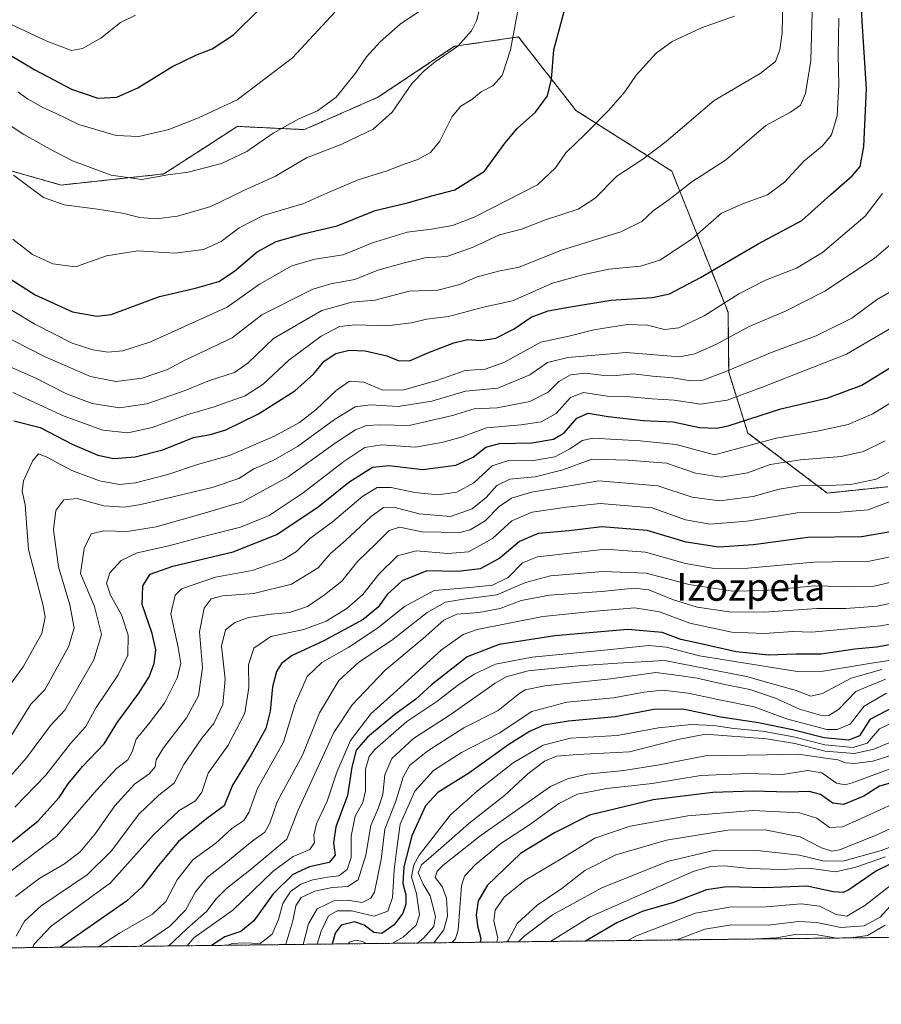
# Model space of a CAD drawing. Units: metres. Extents: x 579917 to 583346, y 4749717 to 4752071.
# Drawn here: x 581329 to 581579, y 4749717 to 4750003 of the extents above; entities that cross this region are included whole.
import ezdxf
from ezdxf.enums import TextEntityAlignment as Align

# ---------------------------------------------------------------- set-up
doc = ezdxf.new("R2010")
doc.units = ezdxf.units.M
doc.header["$MEASUREMENT"] = 0
doc.linetypes.add('TRAZOS', pattern=[0.75, 0.5, -0.25])
for name, color, linetype, lineweight in [('Arbolado forestal', 92, 'TRAZOS', 0), ('Arbolado forestal CxS', 92, 'Continuous', 0), ('Comarca CxS', 133, 'Continuous', 0), ('Comunidad Autónoma CxS', 142, 'Continuous', 0), ('Curva de nivel maestra', 36, 'Continuous', 30), ('Curva de nivel normal', 36, 'Continuous', 0), ('Entidad de ámbito territorial CxS', 92, 'Continuous', 0), ('Espacio natural protegido CxS', 2, 'Continuous', 0), ('Municipio CxS', 142, 'Continuous', 0), ('Provincia CxS', 1, 'Continuous', 0), ('Texto cartográfico', 19, 'Continuous', 0)]:
    doc.layers.add(name, color=color, linetype=linetype, lineweight=lineweight)
doc.styles.add('Arial', font='txt', dxfattribs={"height": 0.2})

# ---------------------------------------------------------------- blocks, each defined once
blk = doc.blocks.new('*U179')
at = {"layer": 'Curva de nivel normal', "color": 36, "linetype": 'Continuous', "lineweight": 0}
for points in [[(581437, 4749734.9, 1030), (581440.1, 4749736.68, 1030), (581443.89, 4749740.18, 1030), (581444.88, 4749743.17, 1030), (581443.98, 4749749.28, 1030), (581442.58, 4749754.18, 1030), (581443.25, 4749757.71, 1030), (581444.82, 4749760.5, 1030), (581453.87, 4749772.22, 1030), (581461.66, 4749779.13, 1030), (581472.01, 4749787.27, 1030), (581480.76, 4749792.44, 1030), (581488.7, 4749794.4, 1030), (581502.22, 4749795.21, 1030), (581514.19, 4749797.46, 1030), (581523.76, 4749798.36, 1030), (581530.26, 4749798.1, 1030), (581536.08, 4749797.22, 1030), (581544.41, 4749796.49, 1030), (581553.36, 4749794.83, 1030), (581562.47, 4749792.54, 1030), (581570.69, 4749791.71, 1030), (581574.75, 4749792.97, 1030), (581578.32, 4749797.12, 1030), (581582.23, 4749799, 1030)], [(581424.26, 4749734.75, 1030), (581424.57, 4749735.22, 1030), (581426.27, 4749735.84, 1030), (581428.36, 4749735.4, 1030), (581429.53, 4749734.81, 1030)]]:
    blk.add_polyline3d(points, dxfattribs=at)
blk = doc.blocks.new('*U182')
at = {"layer": 'Curva de nivel normal', "color": 36, "linetype": 'Continuous', "lineweight": 0}
for points in [[(581570.07, 4749736.48, 1090), (581574.82, 4749737.17, 1090), (581579.94, 4749740.14, 1090)], [(581542.17, 4749736.15, 1090), (581542.33, 4749736.17, 1090), (581548.48, 4749736.5, 1090), (581554.36, 4749737.52, 1090), (581560.36, 4749737.35, 1090), (581565.99, 4749736.43, 1090)]]:
    blk.add_polyline3d(points, dxfattribs=at)

msp = doc.modelspace()

# ---------------------------------------------------------------- linework, layer by layer
at = {"layer": 'Arbolado forestal', "color": 92, "linetype": 'TRAZOS', "lineweight": 0}
for points in [[(581307.96, 4749964.27, 894), (581340.88, 4749954.94, 887.94), (581370.68, 4749958.15, 884.53), (581380.36, 4749964.42, 882.85), (581384.23, 4749966.92, 882.35), (581392, 4749971.95, 881.67), (581411.47, 4749971.02, 886.51), (581432.79, 4749980.39, 887.79), (581455.05, 4749995.21, 889.5), (581473.59, 4749997.9, 895.38), (581475.42, 4749995.55, 896.35), (581489.42, 4749977.67, 902.41), (581490.28, 4749976.58, 902.84), (581518.09, 4749958.97, 912.43), (581534.39, 4749918.01, 931.23), (581534.59, 4749900.59, 939.85), (581540.15, 4749882.98, 952.12), (581563.17, 4749865.55, 965.86), (581580.78, 4749867.4, 966.49)], [(581796, 4749739.16, 1142.19), (581119.29, 4749731.13, 863.41), (581077.21, 4749730.63, 837.44)]]:
    msp.add_polyline3d(points, dxfattribs=at)
at = {"layer": 'Arbolado forestal CxS', "color": 92, "linetype": 'Continuous', "lineweight": 0}
for points in [[(581580.78, 4749867.4, 966.49), (581563.17, 4749865.55, 965.86), (581540.15, 4749882.98, 952.12), (581534.59, 4749900.59, 939.85), (581534.39, 4749918.01, 931.23), (581518.09, 4749958.97, 912.43), (581490.28, 4749976.58, 902.84), (581489.42, 4749977.67, 902.41), (581475.42, 4749995.55, 896.35), (581473.59, 4749997.9, 895.38), (581455.05, 4749995.21, 889.5), (581432.79, 4749980.39, 887.79), (581411.47, 4749971.02, 886.51), (581392, 4749971.95, 881.67), (581384.24, 4749966.92, 882.35), (581380.36, 4749964.42, 882.85), (581370.68, 4749958.15, 884.53), (581340.88, 4749954.94, 887.94), (581307.96, 4749964.27, 894), (581303.28, 4749996.14, 877.46), (581302.3, 4749997.33, 876.8), (581290.3, 4750011.9, 868.25)], [(581176.23, 4749800.37, 860.18), (581247.41, 4749894.9, 881.18), (581254.36, 4749933.63, 880.12), (581276.05, 4749955.17, 890.07), (581301.83, 4749966, 894.44), (581307.96, 4749964.27, 894), (581340.88, 4749954.94, 887.94), (581370.68, 4749958.15, 884.53), (581380.36, 4749964.42, 882.85), (581384.24, 4749966.92, 882.35), (581392, 4749971.95, 881.67), (581411.47, 4749971.02, 886.51), (581432.79, 4749980.39, 887.79), (581455.05, 4749995.21, 889.5), (581473.59, 4749997.9, 895.38), (581475.42, 4749995.55, 896.35), (581489.42, 4749977.67, 902.41), (581490.28, 4749976.58, 902.84), (581518.09, 4749958.97, 912.43), (581534.39, 4749918.01, 931.23), (581534.59, 4749900.59, 939.85), (581540.15, 4749882.98, 952.12), (581563.17, 4749865.55, 965.86), (581580.78, 4749867.4, 966.49)], [(582767.8, 4749750.68, 948.82), (582402.13, 4749746.34, 1008.31), (582375.56, 4749777.83, 994.37), (582366.06, 4749766.43, 1000.4), (582345.52, 4749783.83, 995.65), (582339.56, 4749780.04, 999.67), (582336.57, 4749778.14, 1001.77), (582330.96, 4749770.49, 1007.76), (582354.36, 4749749, 1010.37), (582356.3, 4749745.8, 1012.82), (582113, 4749742.92, 1099.46), (582106.28, 4749747.91, 1097.47), (582095.78, 4749744.93, 1102.05), (582093.26, 4749742.68, 1104.29), (581985.89, 4749741.41, 1135.38), (581972.94, 4749741.83, 1137.48), (581963.31, 4749741.14, 1138.42), (581817.72, 4749739.41, 1142.93), (581817.53, 4749741.72, 1141.18), (581817.53, 4749756.8, 1129.98), (581804.28, 4749750.31, 1134.49), (581802.62, 4749749.5, 1135.01), (581796, 4749739.16, 1142.19), (581077.21, 4749730.63, 837.44)]]:
    msp.add_polyline3d(points, dxfattribs=at)
at = {"layer": 'Comarca CxS', "color": 133, "linetype": 'Continuous', "lineweight": 0}
msp.add_polyline3d([(583346.37, 4749757.54, 862.5), (579944.38, 4749717.2, 681.43), (579917.42, 4752030.64, 516.61), (583318.25, 4752070.98, 492.61), (583346.37, 4749757.54, 862.5)], close=True, dxfattribs=at)
msp.add_polyline3d([(583346.37, 4749757.54, 862.5), (579944.38, 4749717.2, 681.43), (579917.42, 4752030.64, 516.61), (583318.25, 4752070.98, 492.61), (583346.37, 4749757.54, 862.5)], close=True, dxfattribs=at)
at = {"layer": 'Comunidad Autónoma CxS', "color": 142, "linetype": 'Continuous', "lineweight": 0}
msp.add_polyline3d([(583346.37, 4749757.54, 862.5), (579944.38, 4749717.2, 681.43), (579917.42, 4752030.64, 516.61), (583318.25, 4752070.98, 492.61), (583346.37, 4749757.54, 862.5)], close=True, dxfattribs=at)
msp.add_polyline3d([(583346.37, 4749757.54, 862.5), (579944.38, 4749717.2, 681.43), (579917.42, 4752030.64, 516.61), (583318.25, 4752070.98, 492.61), (583346.37, 4749757.54, 862.5)], close=True, dxfattribs=at)
at = {"layer": 'Curva de nivel maestra', "color": 36, "linetype": 'Continuous', "lineweight": 30}
for points in [[(581327.19, 4749886.51, 925), (581334.77, 4749884.54, 925), (581344.08, 4749879.73, 925), (581351.57, 4749876.53, 925), (581356.23, 4749875.61, 925), (581362.34, 4749876.04, 925), (581370.36, 4749878.13, 925), (581379.34, 4749881.7, 925), (581384.27, 4749882.57, 925), (581388.69, 4749883.87, 925), (581398.18, 4749888.58, 925), (581408.74, 4749895.22, 925), (581414.07, 4749900.07, 925), (581417.23, 4749903.83, 925), (581420.55, 4749906.1, 925), (581424.43, 4749907.02, 925), (581429.1, 4749906.83, 925), (581435.43, 4749905.4, 925), (581438.64, 4749904.07, 925), (581441.94, 4749903.92, 925), (581447.3, 4749906.26, 925), (581454.84, 4749909.18, 925), (581458.82, 4749910.11, 925), (581462.53, 4749909.84, 925), (581467.02, 4749910.53, 925), (581472.3, 4749913.19, 925), (581477.3, 4749916.58, 925), (581482.23, 4749918.48, 925), (581488.1, 4749919.46, 925), (581500.43, 4749921.56, 925), (581512.43, 4749922.31, 925), (581517.43, 4749923.39, 925), (581526.43, 4749928.14, 925), (581543.1, 4749937.84, 925), (581555.76, 4749944.61, 925), (581564.25, 4749952.24, 925), (581570.44, 4749957.58, 925), (581572.72, 4749960.35, 925), (581573.82, 4749966.12, 925), (581574.59, 4749982.83, 925), (581573.42, 4750000.91, 925), (581572.73, 4750012.45, 925)], [(581320.39, 4749931.27, 900), (581333.35, 4749923.09, 900), (581344.19, 4749918.15, 900), (581351.27, 4749916.93, 900), (581355.38, 4749917.41, 900), (581369.43, 4749922.57, 900), (581379.91, 4749925.04, 900), (581386.68, 4749926.99, 900), (581391.24, 4749929.93, 900), (581397.76, 4749935.55, 900), (581403.28, 4749938.54, 900), (581411.5, 4749940.92, 900), (581420.95, 4749943.09, 900), (581431.99, 4749947.53, 900), (581441.36, 4749949.73, 900), (581448.45, 4749951.78, 900), (581455.13, 4749953.5, 900), (581463.76, 4749958.96, 900), (581469.76, 4749967.18, 900), (581473.22, 4749971.32, 900), (581478.57, 4749976.06, 900), (581482.03, 4749980.86, 900), (581483.16, 4749985.66, 900), (581483.89, 4749994.16, 900), (581487.24, 4750006.77, 900)], [(581322.34, 4749994.87, 875), (581333.28, 4749988.36, 875), (581343.88, 4749982.74, 875), (581351.58, 4749980.16, 875), (581357.05, 4749980.39, 875), (581363.18, 4749983.13, 875), (581373, 4749989.26, 875), (581380, 4749992.65, 875), (581384.76, 4749994.44, 875), (581390.88, 4749998.55, 875), (581398.21, 4750005.8, 875)], [(581326.73, 4749764.36, 950), (581334.26, 4749770.4, 950), (581340.37, 4749777.24, 950), (581342.92, 4749781.22, 950), (581347.11, 4749786.24, 950), (581353.4, 4749792.74, 950), (581357.26, 4749799.04, 950), (581363.41, 4749807.46, 950), (581366.46, 4749812.21, 950), (581367.87, 4749816.13, 950), (581368.34, 4749820.06, 950), (581367.32, 4749824.84, 950), (581364.39, 4749833.18, 950), (581364.6, 4749838.67, 950), (581366.7, 4749841.99, 950), (581373.26, 4749844.33, 950), (581390.79, 4749848.49, 950), (581403.52, 4749853.52, 950), (581415.51, 4749861.59, 950), (581424.38, 4749868.68, 950), (581431.21, 4749873.04, 950), (581435.98, 4749873.58, 950), (581445.85, 4749872.43, 950), (581455.37, 4749873.62, 950), (581460.43, 4749875.94, 950), (581464.08, 4749878.83, 950), (581468.04, 4749879.9, 950), (581477.42, 4749880.13, 950), (581483.76, 4749881.2, 950), (581486.84, 4749883.08, 950), (581490.55, 4749887.31, 950), (581493.8, 4749888.7, 950), (581499.59, 4749887.73, 950), (581509.76, 4749886.58, 950), (581518.44, 4749886.2, 950), (581526.12, 4749884.54, 950), (581531.02, 4749884.37, 950), (581534.44, 4749885.1, 950), (581549.76, 4749890, 950), (581563.37, 4749893.16, 950), (581573.2, 4749896.91, 950), (581585.64, 4749904.46, 950)], [(581582.14, 4749854.4, 975), (581573.16, 4749852.88, 975), (581557.59, 4749852.63, 975), (581541.8, 4749850.5, 975), (581531.71, 4749849.84, 975), (581522.2, 4749851.29, 975), (581510.9, 4749854.7, 975), (581497.73, 4749855.76, 975), (581488.25, 4749854.64, 975), (581479.32, 4749853.84, 975), (581473.87, 4749851.46, 975), (581468.22, 4749846.65, 975), (581462.44, 4749843.59, 975), (581455.99, 4749842.83, 975), (581446.98, 4749843.03, 975), (581439.87, 4749840.09, 975), (581435.5, 4749836.13, 975), (581432.88, 4749832.4, 975), (581428.51, 4749828.86, 975), (581417.14, 4749822.72, 975), (581407.96, 4749818.46, 975), (581404.82, 4749816.13, 975), (581403.42, 4749813.8, 975), (581402.26, 4749809.33, 975), (581401.58, 4749802.26, 975), (581400.24, 4749797.28, 975), (581396.01, 4749789.62, 975), (581390.58, 4749780.75, 975), (581388.24, 4749774.8, 975), (581383.14, 4749771.13, 975), (581374.94, 4749764.46, 975), (581369.13, 4749757.46, 975), (581364.32, 4749751.15, 975), (581359.89, 4749747.15, 975), (581340.75, 4749733.76, 975)], [(581587.11, 4749822.58, 1000), (581577.44, 4749820.85, 1000), (581571.18, 4749820.3, 1000), (581561.43, 4749818.82, 1000), (581554.1, 4749818.82, 1000), (581546.26, 4749818.48, 1000), (581536.78, 4749819.49, 1000), (581526.16, 4749821.86, 1000), (581520.7, 4749823.07, 1000), (581515.27, 4749825.05, 1000), (581505.29, 4749825.98, 1000), (581484.12, 4749824.12, 1000), (581468, 4749821.57, 1000), (581458.68, 4749818.01, 1000), (581448.33, 4749809.95, 1000), (581443.76, 4749805.71, 1000), (581437.76, 4749801.32, 1000), (581429.76, 4749794.74, 1000), (581426.53, 4749790.94, 1000), (581425.22, 4749786.05, 1000), (581424, 4749777.78, 1000), (581420.6, 4749768.69, 1000), (581419.88, 4749764.02, 1000), (581420.4, 4749760.46, 1000), (581418.67, 4749758.32, 1000), (581412.98, 4749757.1, 1000), (581408.1, 4749754.84, 1000), (581402.4, 4749749.21, 1000), (581396.83, 4749741.44, 1000), (581393.07, 4749738.3, 1000), (581388.38, 4749736.79, 1000), (581384.54, 4749734.28, 1000)], [(581582.43, 4749803.44, 1025), (581575.57, 4749799.8, 1025), (581572.53, 4749795.06, 1025), (581569.45, 4749793.84, 1025), (581562.24, 4749794.52, 1025), (581553.14, 4749796.84, 1025), (581543.22, 4749798.92, 1025), (581532.28, 4749800.52, 1025), (581521.28, 4749802.8, 1025), (581512.82, 4749802.74, 1025), (581501.61, 4749800.59, 1025), (581488.12, 4749799.38, 1025), (581480.92, 4749798.17, 1025), (581476.74, 4749796.4, 1025), (581470.84, 4749792.58, 1025), (581459.17, 4749784.25, 1025), (581450.16, 4749778.67, 1025), (581446.58, 4749774.8, 1025), (581442.69, 4749766.13, 1025), (581440.28, 4749757.13, 1025), (581440.08, 4749752.25, 1025), (581440.88, 4749748.92, 1025), (581440.92, 4749746.22, 1025), (581440.08, 4749743.67, 1025), (581437.49, 4749740.28, 1025), (581433.94, 4749737.76, 1025), (581431.61, 4749737.99, 1025), (581428.86, 4749740.14, 1025), (581425.98, 4749741.17, 1025), (581422.1, 4749740.14, 1025), (581420.36, 4749737.83, 1025), (581419.51, 4749734.69, 1025)], [(581584.54, 4749782.21, 1050), (581578.3, 4749780.47, 1050), (581573.83, 4749777.64, 1050), (581567.85, 4749775.14, 1050), (581564.84, 4749775.54, 1050), (581561.21, 4749778.07, 1050), (581557.9, 4749778.93, 1050), (581551.87, 4749778.74, 1050), (581541.67, 4749779.03, 1050), (581529.96, 4749778.66, 1050), (581512.69, 4749776.49, 1050), (581494.16, 4749772.05, 1050), (581484, 4749766.94, 1050), (581474.18, 4749761, 1050), (581464.64, 4749751.73, 1050), (581461.9, 4749747.2, 1050), (581461.32, 4749743.2, 1050), (581461.66, 4749739.93, 1050), (581462.66, 4749736.34, 1050), (581462.47, 4749735.2, 1050)], [(581588.18, 4749761.17, 1075), (581577.46, 4749755.92, 1075), (581569.4, 4749750.45, 1075), (581567.77, 4749749.68, 1075), (581564.93, 4749749.84, 1075), (581557.4, 4749751.44, 1075), (581545.1, 4749751.04, 1075), (581534.02, 4749751.33, 1075), (581528.14, 4749750.45, 1075), (581518.61, 4749746.77, 1075), (581509.43, 4749744.1, 1075), (581502.1, 4749740.8, 1075), (581493.07, 4749735.56, 1075)]]:
    msp.add_polyline3d(points, dxfattribs=at)
at = {"layer": 'Curva de nivel normal', "color": 36, "linetype": 'Continuous', "lineweight": 0}
for points in [[(581327.12, 4749957.8, 890), (581335.77, 4749951.3, 890), (581341.74, 4749949.22, 890), (581351.4, 4749947.94, 890), (581358.72, 4749946.75, 890), (581363.71, 4749945.56, 890), (581368.54, 4749945.16, 890), (581374.68, 4749945.88, 890), (581384.29, 4749948.72, 890), (581394.08, 4749953.46, 890), (581403.12, 4749957.48, 890), (581412.12, 4749962.87, 890), (581422.32, 4749966.78, 890), (581431.43, 4749971.18, 890), (581436.92, 4749976.07, 890), (581442.74, 4749984.54, 890), (581446.26, 4749988.1, 890), (581449.43, 4749990.73, 890), (581456.02, 4749995.28, 890), (581459.95, 4749999.7, 890), (581461.45, 4750002.61, 890), (581463.98, 4750013.04, 890)], [(581550.34, 4750008.69, 910), (581550.12, 4749999.12, 910), (581549.4, 4749994.21, 910), (581548.18, 4749990.81, 910), (581543.74, 4749987.31, 910), (581530.34, 4749979.44, 910), (581516.43, 4749967.62, 910), (581509.64, 4749962.4, 910), (581502.08, 4749957.56, 910), (581495.82, 4749951.15, 910), (581490.89, 4749947.96, 910), (581481.43, 4749944.82, 910), (581474.43, 4749942.16, 910), (581468.1, 4749940.48, 910), (581460.43, 4749936.88, 910), (581452.76, 4749934.2, 910), (581446.43, 4749933.79, 910), (581440.1, 4749932.22, 910), (581432.76, 4749930.19, 910), (581426.1, 4749927.56, 910), (581419.1, 4749926.28, 910), (581413.95, 4749924.68, 910), (581399.08, 4749917.23, 910), (581390.54, 4749910.58, 910), (581382.76, 4749906.88, 910), (581376.76, 4749904.13, 910), (581371.76, 4749901.38, 910), (581364.43, 4749898.92, 910), (581356.77, 4749897.91, 910), (581349.38, 4749899.42, 910), (581336.24, 4749905.05, 910), (581317.59, 4749914.61, 910)], [(581326.9, 4749939.22, 895), (581332.62, 4749934.8, 895), (581338.44, 4749932.04, 895), (581345.11, 4749931.2, 895), (581354.1, 4749934.42, 895), (581363.1, 4749935.85, 895), (581373.84, 4749935.13, 895), (581382.22, 4749936.2, 895), (581387.36, 4749938.56, 895), (581392.51, 4749942.52, 895), (581399.56, 4749946.12, 895), (581411.04, 4749949.5, 895), (581418.85, 4749952.96, 895), (581427.11, 4749956.45, 895), (581435.52, 4749959.09, 895), (581440.43, 4749961.02, 895), (581444.43, 4749962.39, 895), (581448.1, 4749964.36, 895), (581450.82, 4749967.71, 895), (581454.31, 4749974.8, 895), (581456.82, 4749977.87, 895), (581460.1, 4749979.76, 895), (581462.76, 4749981.96, 895), (581466.17, 4749983.68, 895), (581468.82, 4749986.68, 895), (581471.25, 4749994.19, 895), (581473.96, 4750008.73, 895)], [(581311.94, 4749927.36, 905), (581333.25, 4749914.57, 905), (581344.14, 4749909.08, 905), (581350.11, 4749907.14, 905), (581354.44, 4749906.46, 905), (581358.82, 4749906.78, 905), (581366.64, 4749909.31, 905), (581389.1, 4749919.47, 905), (581398.46, 4749926.2, 905), (581407.8, 4749931.46, 905), (581414.51, 4749933.4, 905), (581422.77, 4749934.71, 905), (581431.23, 4749938.16, 905), (581441.3, 4749941.31, 905), (581448.4, 4749942.12, 905), (581454.43, 4749943.18, 905), (581460.76, 4749945.63, 905), (581479.15, 4749954.96, 905), (581484.36, 4749959.94, 905), (581487.33, 4749964.28, 905), (581492.81, 4749969.58, 905), (581499.83, 4749976.69, 905), (581504.41, 4749981.98, 905), (581507.72, 4749986.81, 905), (581513.58, 4749993.2, 905), (581518.16, 4749996.59, 905), (581526.73, 4750000.6, 905), (581536.27, 4750003.91, 905)], [(581314.12, 4749980.17, 885), (581330.11, 4749969.61, 885), (581338.55, 4749964.9, 885), (581344.22, 4749961.99, 885), (581355.4, 4749957.76, 885), (581364.31, 4749956.5, 885), (581371.84, 4749957.86, 885), (581377.79, 4749958.64, 885), (581387.43, 4749961.23, 885), (581394.76, 4749964.69, 885), (581402.43, 4749970, 885), (581409.89, 4749974.16, 885), (581415.27, 4749976.45, 885), (581420.67, 4749980.4, 885), (581426.35, 4749987.36, 885), (581429.54, 4749992.12, 885), (581433.48, 4749996.45, 885), (581439.3, 4750001.65, 885), (581444.62, 4750005.24, 885)], [(581316.66, 4750006.09, 870), (581336.7, 4749996.7, 870), (581343.87, 4749993.97, 870), (581347.05, 4749994.59, 870), (581352.44, 4749997.6, 870), (581358.1, 4750002.14, 870), (581362.43, 4750004.23, 870)], [(581319.48, 4749905.06, 915), (581333.56, 4749898.86, 915), (581342.48, 4749894.31, 915), (581349.85, 4749891.53, 915), (581357.78, 4749890.25, 915), (581365.72, 4749891.45, 915), (581376.9, 4749895.32, 915), (581383.96, 4749898.18, 915), (581391.22, 4749900.58, 915), (581395.1, 4749903.24, 915), (581402.5, 4749910.44, 915), (581416.54, 4749918.55, 915), (581425.28, 4749920.98, 915), (581431.97, 4749921.5, 915), (581441.85, 4749924.16, 915), (581450.22, 4749924.41, 915), (581456.6, 4749926.09, 915), (581461.28, 4749928.22, 915), (581467.78, 4749929.93, 915), (581473.75, 4749931.11, 915), (581486.06, 4749936.06, 915), (581503.25, 4749941.35, 915), (581509.42, 4749944.36, 915), (581512.69, 4749947.48, 915), (581517.31, 4749950.72, 915), (581523.9, 4749955.9, 915), (581533.64, 4749962.19, 915), (581545.32, 4749972.23, 915), (581552.54, 4749976.13, 915), (581555.38, 4749978.13, 915), (581556.83, 4749981.46, 915), (581558.44, 4749991.12, 915), (581558.81, 4750005.08, 915)], [(581328.31, 4749981.98, 880), (581331.18, 4749979.92, 880), (581335.82, 4749977.33, 880), (581339.3, 4749975.78, 880), (581346.04, 4749972.49, 880), (581356.82, 4749969.32, 880), (581363.43, 4749969.07, 880), (581372.1, 4749971.05, 880), (581380.76, 4749974.44, 880), (581392, 4749979.7, 880), (581408.06, 4749991.83, 880), (581420.34, 4750005.1, 880)], [(581326.9, 4749894.78, 920), (581341.82, 4749887.88, 920), (581352.99, 4749883.78, 920), (581360.25, 4749883, 920), (581367.28, 4749884.54, 920), (581377.39, 4749888.26, 920), (581385.31, 4749890.56, 920), (581394.32, 4749893.79, 920), (581399.47, 4749897.13, 920), (581406.97, 4749904.13, 920), (581416.35, 4749911.13, 920), (581421.68, 4749913.88, 920), (581426.27, 4749914.39, 920), (581435.34, 4749914.04, 920), (581442.57, 4749914.96, 920), (581446.88, 4749916.04, 920), (581453.33, 4749916.76, 920), (581463.42, 4749919.54, 920), (581471.84, 4749921.37, 920), (581483.45, 4749926.42, 920), (581492.2, 4749928.84, 920), (581499.82, 4749930.5, 920), (581509, 4749931.39, 920), (581514.64, 4749933.14, 920), (581524, 4749939.35, 920), (581532.52, 4749946.8, 920), (581538.89, 4749949.57, 920), (581545.85, 4749952.14, 920), (581550.78, 4749955.78, 920), (581556.43, 4749961.86, 920), (581561.76, 4749966.34, 920), (581564.41, 4749969.52, 920), (581566.06, 4749975.01, 920), (581566.58, 4749984.01, 920), (581566.34, 4749992.51, 920), (581566.52, 4750003.32, 920)], [(581325.1, 4749808.64, 930), (581329.91, 4749815.17, 930), (581335.25, 4749824.8, 930), (581336.27, 4749829.54, 930), (581335.67, 4749832.8, 930), (581331.46, 4749849.13, 930), (581330.41, 4749862.13, 930), (581329.59, 4749866.13, 930), (581329.97, 4749869.13, 930), (581332.69, 4749874.96, 930), (581334.35, 4749876.93, 930), (581336.59, 4749876.11, 930), (581344.02, 4749872.13, 930), (581352.05, 4749869.08, 930), (581357.86, 4749868.07, 930), (581362.48, 4749868.54, 930), (581371.86, 4749870.94, 930), (581380.43, 4749873.82, 930), (581389.76, 4749876.43, 930), (581402.76, 4749882.1, 930), (581410.1, 4749886.06, 930), (581414.91, 4749889.8, 930), (581420.7, 4749895.35, 930), (581424.58, 4749898.04, 930), (581428.76, 4749897.74, 930), (581434.24, 4749895.43, 930), (581440.33, 4749895.48, 930), (581449.9, 4749898.23, 930), (581458.1, 4749901.09, 930), (581463.96, 4749901.5, 930), (581469.34, 4749903.44, 930), (581480.11, 4749909.38, 930), (581488.22, 4749911.13, 930), (581495.43, 4749912.91, 930), (581505.16, 4749914.43, 930), (581511, 4749914.24, 930), (581515.97, 4749913.05, 930), (581520.08, 4749913.48, 930), (581527.45, 4749916.96, 930), (581537.48, 4749923.38, 930), (581545.25, 4749927.34, 930), (581554.26, 4749930.8, 930), (581561.82, 4749935.4, 930), (581574.14, 4749945.88, 930), (581579.18, 4749952.49, 930)], [(581326.11, 4749794.66, 935), (581332.13, 4749804.31, 935), (581336.14, 4749808.42, 935), (581343.17, 4749821.13, 935), (581344.72, 4749826.46, 935), (581343.45, 4749833.13, 935), (581340.12, 4749844.12, 935), (581338.68, 4749854.84, 935), (581339.36, 4749860.52, 935), (581341.66, 4749863.63, 935), (581345.5, 4749863.93, 935), (581353.25, 4749861.81, 935), (581359.23, 4749861.46, 935), (581364.04, 4749862.2, 935), (581384.72, 4749867.16, 935), (581392.5, 4749869.82, 935), (581396.76, 4749872.59, 935), (581402.38, 4749875, 935), (581409.45, 4749879.06, 935), (581420.22, 4749886.88, 935), (581426.2, 4749890.56, 935), (581430.68, 4749891.18, 935), (581438.66, 4749890.66, 935), (581448.43, 4749892.23, 935), (581458.24, 4749895.13, 935), (581467.59, 4749896.03, 935), (581476.88, 4749899.9, 935), (581482, 4749903.4, 935), (581487.9, 4749904.93, 935), (581504.84, 4749906.3, 935), (581520.29, 4749905.12, 935), (581524.75, 4749905.96, 935), (581531.05, 4749908.75, 935), (581540.53, 4749913.92, 935), (581551.04, 4749918.32, 935), (581562.47, 4749924.12, 935), (581576.76, 4749933.63, 935), (581585.57, 4749941.13, 935)], [(581322.3, 4749779.13, 940), (581330.89, 4749788.69, 940), (581337.82, 4749798.08, 940), (581341.99, 4749802.55, 940), (581350.36, 4749817.13, 940), (581352.62, 4749824.52, 940), (581350.55, 4749832.6, 940), (581346.53, 4749842.22, 940), (581347.54, 4749849.48, 940), (581349.56, 4749853.76, 940), (581353.3, 4749854.64, 940), (581360.1, 4749854.43, 940), (581368.43, 4749855.78, 940), (581382.79, 4749859.79, 940), (581393.53, 4749863.05, 940), (581406.79, 4749870.23, 940), (581420.43, 4749880.02, 940), (581426.28, 4749883.92, 940), (581429.48, 4749885.12, 940), (581433.3, 4749885.39, 940), (581441.84, 4749885.19, 940), (581454.45, 4749888.06, 940), (581460.76, 4749889.96, 940), (581467.38, 4749890.24, 940), (581476.88, 4749892.16, 940), (581482.18, 4749894.87, 940), (581485.31, 4749897.9, 940), (581488.65, 4749899.89, 940), (581492.99, 4749900.36, 940), (581497.7, 4749899.73, 940), (581501.98, 4749899.68, 940), (581506.96, 4749900.18, 940), (581512.51, 4749899.46, 940), (581518.39, 4749899.01, 940), (581523.6, 4749898.13, 940), (581527.04, 4749898.34, 940), (581533.8, 4749900.82, 940), (581546.76, 4749906.28, 940), (581559.95, 4749911.16, 940), (581570.32, 4749916.28, 940), (581577.44, 4749921.65, 940), (581584.38, 4749925.56, 940)], [(581327.5, 4749774.39, 945), (581336.41, 4749783.73, 945), (581343.65, 4749792.9, 945), (581347.99, 4749797.7, 945), (581351.09, 4749803.36, 945), (581357.4, 4749812.8, 945), (581360.25, 4749818.51, 945), (581360.36, 4749824.33, 945), (581358.37, 4749830.23, 945), (581355.25, 4749835.9, 945), (581354.1, 4749839.45, 945), (581355.06, 4749842.42, 945), (581358.33, 4749846.01, 945), (581362.98, 4749848.18, 945), (581372.12, 4749850.24, 945), (581381.8, 4749852.82, 945), (581392.94, 4749855.64, 945), (581401.24, 4749859.05, 945), (581411.15, 4749865.65, 945), (581422.92, 4749874.74, 945), (581429.03, 4749878.73, 945), (581433.84, 4749879.54, 945), (581443.74, 4749878.85, 945), (581451.76, 4749880.37, 945), (581456.94, 4749881.78, 945), (581464.31, 4749884.52, 945), (581474.33, 4749885.37, 945), (581480.17, 4749886.18, 945), (581484.5, 4749888.68, 945), (581488.68, 4749893.3, 945), (581492.49, 4749894.76, 945), (581499.32, 4749893.69, 945), (581506.02, 4749893.48, 945), (581512.36, 4749892.93, 945), (581518.76, 4749892.52, 945), (581526.43, 4749891.33, 945), (581534.1, 4749892.47, 945), (581544.1, 4749896.2, 945), (581568.76, 4749905.82, 945), (581593.76, 4749920.43, 945)], [(581325.53, 4749755.28, 955), (581339.52, 4749765.94, 955), (581351.23, 4749779.43, 955), (581356.96, 4749785.67, 955), (581360.22, 4749788.13, 955), (581361.51, 4749790.46, 955), (581362.65, 4749794.13, 955), (581366.27, 4749798.46, 955), (581370.86, 4749804.59, 955), (581374.59, 4749811.98, 955), (581375.61, 4749816.1, 955), (581374.88, 4749820.7, 955), (581372.76, 4749830.52, 955), (581373.97, 4749835.88, 955), (581375.85, 4749837.8, 955), (581385.64, 4749841.15, 955), (581396.32, 4749843.11, 955), (581405.19, 4749846.18, 955), (581409.14, 4749848.57, 955), (581412.94, 4749852.27, 955), (581419.64, 4749857.16, 955), (581428.44, 4749864.67, 955), (581432.58, 4749867.2, 955), (581436.62, 4749867.2, 955), (581443.54, 4749865.69, 955), (581450.22, 4749865.07, 955), (581455.73, 4749865.83, 955), (581460.67, 4749868.53, 955), (581465.92, 4749873.46, 955), (581470.39, 4749874.91, 955), (581477.92, 4749874.96, 955), (581484.1, 4749876.04, 955), (581488.53, 4749878.38, 955), (581492.12, 4749880.77, 955), (581495.15, 4749881.51, 955), (581508.92, 4749880.72, 955), (581519.3, 4749879.69, 955), (581530.43, 4749876.63, 955), (581548.39, 4749881.48, 955), (581560.29, 4749883.5, 955), (581569.21, 4749885.45, 955), (581576.45, 4749888.58, 955), (581585.06, 4749893.83, 955)], [(581327.63, 4749748.47, 960), (581334.67, 4749753.8, 960), (581341.83, 4749757.99, 960), (581346.44, 4749761.49, 960), (581350.77, 4749766.68, 960), (581356.44, 4749774.79, 960), (581362.18, 4749781.12, 960), (581366.44, 4749784.08, 960), (581368.15, 4749786.11, 960), (581368.46, 4749788.12, 960), (581370.64, 4749791.67, 960), (581377.31, 4749800.3, 960), (581380.73, 4749806.67, 960), (581381.88, 4749814.8, 960), (581381.08, 4749825.26, 960), (581382.42, 4749832.17, 960), (581384.43, 4749834.89, 960), (581387.76, 4749835.73, 960), (581396.76, 4749836.42, 960), (581407.76, 4749839.14, 960), (581415.45, 4749843.89, 960), (581418.97, 4749847.89, 960), (581423.43, 4749851.83, 960), (581430.89, 4749858.8, 960), (581434.38, 4749861.4, 960), (581437.43, 4749861.44, 960), (581444.78, 4749859.53, 960), (581453.82, 4749858.79, 960), (581460.11, 4749861.01, 960), (581464.25, 4749864.3, 960), (581467.34, 4749867.78, 960), (581471.12, 4749869.63, 960), (581478.4, 4749870.23, 960), (581486.43, 4749872.27, 960), (581494.88, 4749875.4, 960), (581505.35, 4749875.1, 960), (581516.49, 4749874.19, 960), (581525, 4749871.31, 960), (581532.54, 4749870.2, 960), (581540.06, 4749871.44, 960), (581546.63, 4749873.83, 960), (581555.45, 4749875.22, 960), (581567.2, 4749876.21, 960), (581573.71, 4749877.59, 960), (581579.98, 4749880.72, 960)], [(581327.83, 4749736.98, 965), (581330.3, 4749741.37, 965), (581335.1, 4749745.78, 965), (581348.4, 4749754.78, 965), (581355.51, 4749761.71, 965), (581363.53, 4749772.44, 965), (581369.22, 4749777.93, 965), (581373.72, 4749781.33, 965), (581376.46, 4749786.83, 965), (581381.72, 4749794.41, 965), (581385.18, 4749798.7, 965), (581387.83, 4749804.22, 965), (581388.5, 4749811.57, 965), (581387.42, 4749821.12, 965), (581388.62, 4749825.82, 965), (581391.31, 4749828.01, 965), (581395.23, 4749829.45, 965), (581401.84, 4749830.44, 965), (581407.11, 4749830.89, 965), (581412.38, 4749832.61, 965), (581417.33, 4749836.02, 965), (581422.29, 4749839.94, 965), (581426.98, 4749845.77, 965), (581432.15, 4749850.75, 965), (581436.08, 4749854.7, 965), (581439.05, 4749855.61, 965), (581445.62, 4749854.29, 965), (581456.55, 4749854.11, 965), (581459.55, 4749854.9, 965), (581463.9, 4749857.47, 965), (581467.97, 4749861.66, 965), (581471.56, 4749864.09, 965), (581477.4, 4749865.8, 965), (581486.79, 4749867.4, 965), (581496.94, 4749869.11, 965), (581514.03, 4749867.68, 965), (581523.96, 4749864.33, 965), (581531.88, 4749863.29, 965), (581541.68, 4749864.55, 965), (581549.26, 4749866.67, 965), (581555.85, 4749867.78, 965), (581561.42, 4749867.65, 965), (581569.99, 4749868, 965), (581577.33, 4749869.58, 965), (581583.32, 4749872.67, 965)], [(581332.71, 4749733.66, 970), (581332.97, 4749734.6, 970), (581338.02, 4749739.85, 970), (581355.2, 4749752.44, 970), (581367.71, 4749766.36, 970), (581375.16, 4749773.48, 970), (581379.84, 4749776.28, 970), (581381.69, 4749778.78, 970), (581383.53, 4749784.25, 970), (581389.33, 4749792.41, 970), (581394.17, 4749801.64, 970), (581395.32, 4749809.18, 970), (581395.26, 4749815.75, 970), (581396.84, 4749820.56, 970), (581401.76, 4749823.93, 970), (581411.29, 4749825.94, 970), (581417.8, 4749828.41, 970), (581423.75, 4749832.05, 970), (581428.44, 4749836.15, 970), (581433.08, 4749842.05, 970), (581438.53, 4749847.3, 970), (581443.86, 4749848.75, 970), (581453.1, 4749847.98, 970), (581459.1, 4749848.51, 970), (581466.01, 4749852.4, 970), (581471.7, 4749857.46, 970), (581477.53, 4749860, 970), (581487.54, 4749861.42, 970), (581497.32, 4749862.55, 970), (581512.38, 4749861.23, 970), (581522.04, 4749857.74, 970), (581529.21, 4749856.52, 970), (581539.96, 4749857.36, 970), (581554.47, 4749859.84, 970), (581566.97, 4749860, 970), (581575.07, 4749860.65, 970), (581584.77, 4749864.4, 970)], [(581351.77, 4749733.89, 980), (581357.8, 4749737.83, 980), (581367.39, 4749743.34, 980), (581371.26, 4749747.07, 980), (581374.52, 4749753.36, 980), (581379.1, 4749759.08, 980), (581385.76, 4749763.94, 980), (581390.43, 4749768.23, 980), (581393.93, 4749770.58, 980), (581395.4, 4749772.88, 980), (581397.9, 4749779.8, 980), (581405.37, 4749793.24, 980), (581408.84, 4749804.42, 980), (581412.3, 4749812.34, 980), (581416.58, 4749816.42, 980), (581424.37, 4749820.84, 980), (581432.7, 4749826.36, 980), (581440.5, 4749832.68, 980), (581449.1, 4749837.26, 980), (581459.43, 4749838.18, 980), (581466.1, 4749838.86, 980), (581470.56, 4749841.04, 980), (581474.76, 4749845.3, 980), (581479.1, 4749847.01, 980), (581489.47, 4749848.18, 980), (581498.72, 4749849.24, 980), (581510.41, 4749848.37, 980), (581522.07, 4749845.14, 980), (581530.36, 4749843.63, 980), (581540.18, 4749843.78, 980), (581559.28, 4749845.5, 980), (581575.43, 4749845.76, 980), (581586.1, 4749848.05, 980)], [(581363.6, 4749734.03, 985), (581365.04, 4749734.81, 985), (581372.36, 4749739.81, 985), (581376.97, 4749744.47, 985), (581379.9, 4749749.8, 985), (581383.36, 4749754.13, 985), (581389.13, 4749758.6, 985), (581395.84, 4749764.2, 985), (581399.96, 4749767.16, 985), (581401.48, 4749769.78, 985), (581403.55, 4749776, 985), (581410.91, 4749789.46, 985), (581415.89, 4749801.8, 985), (581421.42, 4749811.13, 985), (581427.25, 4749816.46, 985), (581436.7, 4749822.81, 985), (581447.08, 4749830.86, 985), (581452.4, 4749833.89, 985), (581457.63, 4749834.74, 985), (581467.27, 4749836.07, 985), (581475.66, 4749839.58, 985), (581482.92, 4749841.5, 985), (581498.05, 4749842.79, 985), (581510.65, 4749842.29, 985), (581523.13, 4749838.98, 985), (581535.71, 4749837.08, 985), (581545.06, 4749837.27, 985), (581559.55, 4749838.62, 985), (581571.05, 4749838.3, 985), (581576.75, 4749838.52, 985), (581583.43, 4749840.07, 985)], [(581372.11, 4749734.13, 990), (581377.34, 4749739.14, 990), (581383.07, 4749744.14, 990), (581385.85, 4749747.81, 990), (581388.83, 4749750.8, 990), (581395.61, 4749756.13, 990), (581402, 4749761.46, 990), (581406.38, 4749765.09, 990), (581409.53, 4749773.3, 990), (581420.05, 4749796.03, 990), (581425.31, 4749804.06, 990), (581434.8, 4749814.03, 990), (581445.9, 4749823.33, 990), (581451.97, 4749828.67, 990), (581455.75, 4749830.4, 990), (581462.13, 4749830.85, 990), (581468.24, 4749832.09, 990), (581474.38, 4749834.33, 990), (581482.57, 4749835.92, 990), (581497.67, 4749837.03, 990), (581507.24, 4749837.98, 990), (581511.46, 4749837.46, 990), (581518.28, 4749834.63, 990), (581525.46, 4749832.49, 990), (581534.76, 4749831.13, 990), (581544.91, 4749831, 990), (581560.14, 4749832.06, 990), (581568.61, 4749832.05, 990), (581577.64, 4749832.76, 990), (581590.43, 4749835.47, 990)], [(581591.93, 4749829.5, 995), (581578.74, 4749826.99, 995), (581558.65, 4749825.16, 995), (581553.22, 4749825.37, 995), (581544.98, 4749824.78, 995), (581535.5, 4749825.16, 995), (581523.33, 4749827.79, 995), (581514.46, 4749831.08, 995), (581507.39, 4749832.24, 995), (581494.92, 4749831.22, 995), (581480.66, 4749829.78, 995), (581461.61, 4749825.92, 995), (581457.55, 4749824.51, 995), (581451.26, 4749820.09, 995), (581438.3, 4749808.23, 995), (581430.75, 4749801.47, 995), (581424.87, 4749793.75, 995), (581420.85, 4749784.53, 995), (581418.06, 4749776.19, 995), (581415.01, 4749769.53, 995), (581414.18, 4749766.24, 995), (581414.42, 4749764.13, 995), (581413.02, 4749762.13, 995), (581408.2, 4749760.13, 995), (581402.4, 4749755.8, 995), (581390.67, 4749744.47, 995), (581379.4, 4749736.47, 995), (581377.45, 4749734.19, 995)], [(581600.42, 4749820, 1005), (581575.43, 4749816.05, 1005), (581562.02, 4749813.84, 1005), (581554.43, 4749813.82, 1005), (581526.1, 4749818.34, 1005), (581516.43, 4749820.85, 1005), (581511.45, 4749821.36, 1005), (581499.45, 4749820.08, 1005), (581477.6, 4749817.91, 1005), (581466.95, 4749815.86, 1005), (581460.77, 4749812.96, 1005), (581455.86, 4749809.74, 1005), (581449.9, 4749805.08, 1005), (581441.18, 4749799.28, 1005), (581431.9, 4749791.13, 1005), (581430.29, 4749789.07, 1005), (581429.21, 4749785.46, 1005), (581429.2, 4749779.13, 1005), (581428.4, 4749775.8, 1005), (581426.24, 4749771.8, 1005), (581425.06, 4749765.96, 1005), (581425.08, 4749759.79, 1005), (581423.9, 4749756.3, 1005), (581421.51, 4749754.48, 1005), (581418.17, 4749754.08, 1005), (581413.91, 4749753.31, 1005), (581410.45, 4749752.05, 1005), (581407.46, 4749749.9, 1005), (581405.19, 4749746.42, 1005), (581403.92, 4749741.84, 1005), (581402.11, 4749737.6, 1005), (581398.61, 4749734.87, 1005), (581393.91, 4749735, 1005), (581390.54, 4749734.85, 1005), (581389.25, 4749734.33, 1005)], [(581578.97, 4749814.34, 1010), (581570.1, 4749811.82, 1010), (581561.76, 4749807.4, 1010), (581558.37, 4749806.64, 1010), (581554.2, 4749808.25, 1010), (581539.75, 4749812.35, 1010), (581515.91, 4749816.92, 1010), (581502.29, 4749816.24, 1010), (581491.03, 4749815.41, 1010), (581476.36, 4749813.98, 1010), (581470, 4749812.24, 1010), (581466.83, 4749810.42, 1010), (581453.78, 4749801.17, 1010), (581443.1, 4749794.32, 1010), (581436.81, 4749788.54, 1010), (581434.82, 4749783.82, 1010), (581434.24, 4749778.04, 1010), (581432.86, 4749774.01, 1010), (581430.72, 4749769.12, 1010), (581429.32, 4749760.46, 1010), (581427.04, 4749753.31, 1010), (581424.06, 4749751.35, 1010), (581419.54, 4749751.1, 1010), (581414.55, 4749750.08, 1010), (581410.55, 4749748.16, 1010), (581409, 4749745.81, 1010), (581408.12, 4749741.38, 1010), (581406.07, 4749734.67, 1010), (581405.97, 4749734.53, 1010)], [(581580.1, 4749811.51, 1015), (581571.43, 4749808.01, 1015), (581566.45, 4749802.74, 1015), (581563.67, 4749801.05, 1015), (581561.94, 4749800.94, 1015), (581555.17, 4749802.87, 1015), (581548.2, 4749806.04, 1015), (581540.7, 4749808.58, 1015), (581533.5, 4749810, 1015), (581525.42, 4749811.83, 1015), (581520.11, 4749812.66, 1015), (581513.43, 4749813.44, 1015), (581500.3, 4749811.69, 1015), (581481.23, 4749809.57, 1015), (581475.49, 4749808.47, 1015), (581473.96, 4749807.52, 1015), (581467.68, 4749802.45, 1015), (581457.71, 4749797.45, 1015), (581447.33, 4749790.8, 1015), (581442.01, 4749786.46, 1015), (581440.15, 4749783.13, 1015), (581438.02, 4749776.13, 1015), (581434.77, 4749768.07, 1015), (581433.74, 4749759.23, 1015), (581431.8, 4749749.74, 1015), (581430.77, 4749747.97, 1015), (581428.28, 4749746.72, 1015), (581424.1, 4749747.42, 1015), (581420.02, 4749747.26, 1015), (581415.17, 4749744.88, 1015), (581412.63, 4749740.51, 1015), (581411.08, 4749734.59, 1015)], [(581580.41, 4749807.48, 1020), (581573.87, 4749803.73, 1020), (581569.86, 4749798.51, 1020), (581566.01, 4749796.91, 1020), (581563.08, 4749796.99, 1020), (581551.33, 4749800.02, 1020), (581542, 4749803.56, 1020), (581532.41, 4749805.47, 1020), (581522.82, 4749807.53, 1020), (581515.4, 4749808.33, 1020), (581510.06, 4749807.82, 1020), (581501.16, 4749806.14, 1020), (581487.61, 4749804.87, 1020), (581477.47, 4749802.21, 1020), (581467.94, 4749795.91, 1020), (581457.1, 4749790.3, 1020), (581448.94, 4749785.06, 1020), (581443.47, 4749779.03, 1020), (581439.28, 4749769.5, 1020), (581438.29, 4749762.39, 1020), (581437.56, 4749756.26, 1020), (581437.07, 4749748.17, 1020), (581435.65, 4749744.24, 1020), (581431.7, 4749742.81, 1020), (581425.15, 4749744.33, 1020), (581420.96, 4749744.29, 1020), (581418.5, 4749742.86, 1020), (581416.32, 4749738.38, 1020), (581415.15, 4749734.64, 1020)], [(581582.85, 4749793.89, 1035), (581576.68, 4749791.25, 1035), (581571.13, 4749789.95, 1035), (581562.61, 4749790.64, 1035), (581553.8, 4749792.84, 1035), (581545.54, 4749794.24, 1035), (581527.9, 4749795.62, 1035), (581519.43, 4749793.91, 1035), (581505.76, 4749790.47, 1035), (581490.76, 4749789.69, 1035), (581484.6, 4749789.19, 1035), (581481.12, 4749787.73, 1035), (581476.3, 4749784.08, 1035), (581469.54, 4749777.76, 1035), (581459.21, 4749769.7, 1035), (581451.1, 4749762.5, 1035), (581445.46, 4749757.67, 1035), (581444.46, 4749755.31, 1035), (581445.98, 4749752.03, 1035), (581447.96, 4749748.67, 1035), (581449.49, 4749742.69, 1035), (581449.04, 4749739.78, 1035), (581446.06, 4749736.39, 1035), (581444.34, 4749734.99, 1035)], [(581449.03, 4749735.04, 1040), (581451.89, 4749738.83, 1040), (581453.02, 4749742.73, 1040), (581452.72, 4749747.96, 1040), (581451.41, 4749751.4, 1040), (581449.41, 4749754.01, 1040), (581450, 4749755.87, 1040), (581451.67, 4749757.51, 1040), (581462.33, 4749765.99, 1040), (581474.5, 4749774.51, 1040), (581482.86, 4749780.36, 1040), (581487.78, 4749782.61, 1040), (581493.41, 4749783.97, 1040), (581504.15, 4749785.04, 1040), (581513.96, 4749786.61, 1040), (581527.81, 4749789.33, 1040), (581545.76, 4749789.6, 1040), (581554.81, 4749789.82, 1040), (581561.97, 4749788.7, 1040), (581566.24, 4749788.11, 1040), (581568.46, 4749787.32, 1040), (581571.1, 4749787.09, 1040), (581576.43, 4749787.8, 1040), (581582.76, 4749789.82, 1040)], [(581454.23, 4749735.1, 1045), (581455.27, 4749736.24, 1045), (581456.09, 4749738.8, 1045), (581457.04, 4749751.6, 1045), (581457.89, 4749754.35, 1045), (581461.06, 4749757.71, 1045), (581468.43, 4749763.83, 1045), (581476.76, 4749769.32, 1045), (581485.34, 4749775.48, 1045), (581490.68, 4749778.16, 1045), (581499.19, 4749779.78, 1045), (581512.39, 4749781.26, 1045), (581526.48, 4749783.64, 1045), (581539.98, 4749784.22, 1045), (581550.15, 4749783.91, 1045), (581557.57, 4749785.06, 1045), (581561.64, 4749784.34, 1045), (581565.9, 4749781.37, 1045), (581568.34, 4749780.86, 1045), (581570.43, 4749781.48, 1045), (581581.76, 4749785.58, 1045)], [(581584.78, 4749776.54, 1055), (581576.06, 4749772.43, 1055), (581567.59, 4749768.66, 1055), (581563.85, 4749768.55, 1055), (581560.15, 4749771.18, 1055), (581555.14, 4749772.8, 1055), (581541.55, 4749773.41, 1055), (581522.76, 4749771.94, 1055), (581506, 4749768.87, 1055), (581495.7, 4749765.42, 1055), (581486, 4749759.4, 1055), (581475.52, 4749753.26, 1055), (581469.46, 4749748.31, 1055), (581466.79, 4749744.55, 1055), (581466.48, 4749741.46, 1055), (581467.61, 4749736.35, 1055), (581467.32, 4749735.26, 1055)], [(581470.24, 4749735.29, 1060), (581470.57, 4749735.72, 1060), (581473.27, 4749740.77, 1060), (581478.99, 4749745.97, 1060), (581486.15, 4749750.83, 1060), (581492.83, 4749756.02, 1060), (581501.87, 4749760.59, 1060), (581516.51, 4749764.87, 1060), (581534.36, 4749767.73, 1060), (581545.12, 4749767.82, 1060), (581555.33, 4749765.83, 1060), (581561.48, 4749762.6, 1060), (581564.52, 4749761.65, 1060), (581566.74, 4749761.98, 1060), (581577.14, 4749766.22, 1060), (581589.8, 4749772.13, 1060)], [(581590.7, 4749766.32, 1065), (581578.84, 4749761.8, 1065), (581568.07, 4749758.83, 1065), (581562.26, 4749758.71, 1065), (581555.14, 4749760.44, 1065), (581542.82, 4749761.84, 1065), (581530.64, 4749761.9, 1065), (581516.82, 4749758.62, 1065), (581497.76, 4749751.04, 1065), (581483.43, 4749743.13, 1065), (581475.1, 4749736.91, 1065), (581473.63, 4749735.33, 1065)], [(581580.1, 4749760.02, 1070), (581571.43, 4749757.03, 1070), (581565.62, 4749755.6, 1070), (581557.84, 4749756.66, 1070), (581549.95, 4749756.33, 1070), (581540.76, 4749756.6, 1070), (581533.3, 4749757.38, 1070), (581529.26, 4749757.2, 1070), (581524.3, 4749755.76, 1070), (581494.4, 4749742.56, 1070), (581482.86, 4749735.44, 1070)], [(581505.27, 4749735.71, 1080), (581507.83, 4749737.09, 1080), (581524.93, 4749743.64, 1080), (581534.7, 4749745.42, 1080), (581545.42, 4749745.47, 1080), (581555.61, 4749746.32, 1080), (581560.9, 4749745.7, 1080), (581565.78, 4749743.25, 1080), (581568.84, 4749742.79, 1080), (581574.05, 4749745.83, 1080), (581585.5, 4749754.81, 1080)], [(581519.51, 4749735.88, 1085), (581527.66, 4749738.98, 1085), (581535.43, 4749740.22, 1085), (581546, 4749740.2, 1085), (581554.9, 4749741.22, 1085), (581560.19, 4749740.9, 1085), (581567.11, 4749739.44, 1085), (581573.89, 4749740.01, 1085), (581578.5, 4749742.46, 1085), (581583.23, 4749747.73, 1085)]]:
    msp.add_polyline3d(points, dxfattribs=at)
at = {"layer": 'Entidad de ámbito territorial CxS', "color": 92, "linetype": 'Continuous', "lineweight": 0}
msp.add_polyline3d([(582008.27, 4749741.67, 1126.56), (579944.38, 4749717.2, 681.43)], dxfattribs=at)
msp.add_polyline3d([(582008.27, 4749741.67, 1126.56), (579944.38, 4749717.2, 681.43)], dxfattribs=at)
at = {"layer": 'Espacio natural protegido CxS', "color": 2, "linetype": 'Continuous', "lineweight": 0}
msp.add_polyline3d([(583346.37, 4749757.54, 862.5), (579944.38, 4749717.2, 681.43)], dxfattribs=at)
msp.add_polyline3d([(583346.37, 4749757.54, 862.5), (579944.38, 4749717.2, 681.43)], dxfattribs=at)
at = {"layer": 'Municipio CxS', "color": 142, "linetype": 'Continuous', "lineweight": 0}
msp.add_polyline3d([(582008.27, 4749741.67, 1126.56), (579944.38, 4749717.2, 681.43)], dxfattribs=at)
msp.add_polyline3d([(582008.27, 4749741.67, 1126.56), (579944.38, 4749717.2, 681.43)], dxfattribs=at)
at = {"layer": 'Provincia CxS', "color": 1, "linetype": 'Continuous', "lineweight": 0}
msp.add_polyline3d([(583346.37, 4749757.54, 862.5), (579944.38, 4749717.2, 681.43), (579917.42, 4752030.64, 516.61), (583318.25, 4752070.98, 492.61), (583346.37, 4749757.54, 862.5)], close=True, dxfattribs=at)
msp.add_polyline3d([(583346.37, 4749757.54, 862.5), (579944.38, 4749717.2, 681.43), (579917.42, 4752030.64, 516.61), (583318.25, 4752070.98, 492.61), (583346.37, 4749757.54, 862.5)], close=True, dxfattribs=at)

# ---------------------------------------------------------------- block references
at = {"layer": 'Curva de nivel normal', "color": 36, "linetype": 'Continuous', "lineweight": 0}
for name in ['*U179', '*U182']:
    msp.add_blockref(name, (0, 0), dxfattribs=at)

# ---------------------------------------------------------------- texts
at = {"layer": 'Texto cartográfico', "color": 19, "linetype": 'Continuous', "lineweight": 0, "style": 'Arial'}
msp.add_text('Izozpeta', height=8, dxfattribs=at).set_placement((581541.02, 4749838.31), align=Align.MIDDLE_CENTER)

doc.saveas('drawing.dxf')
